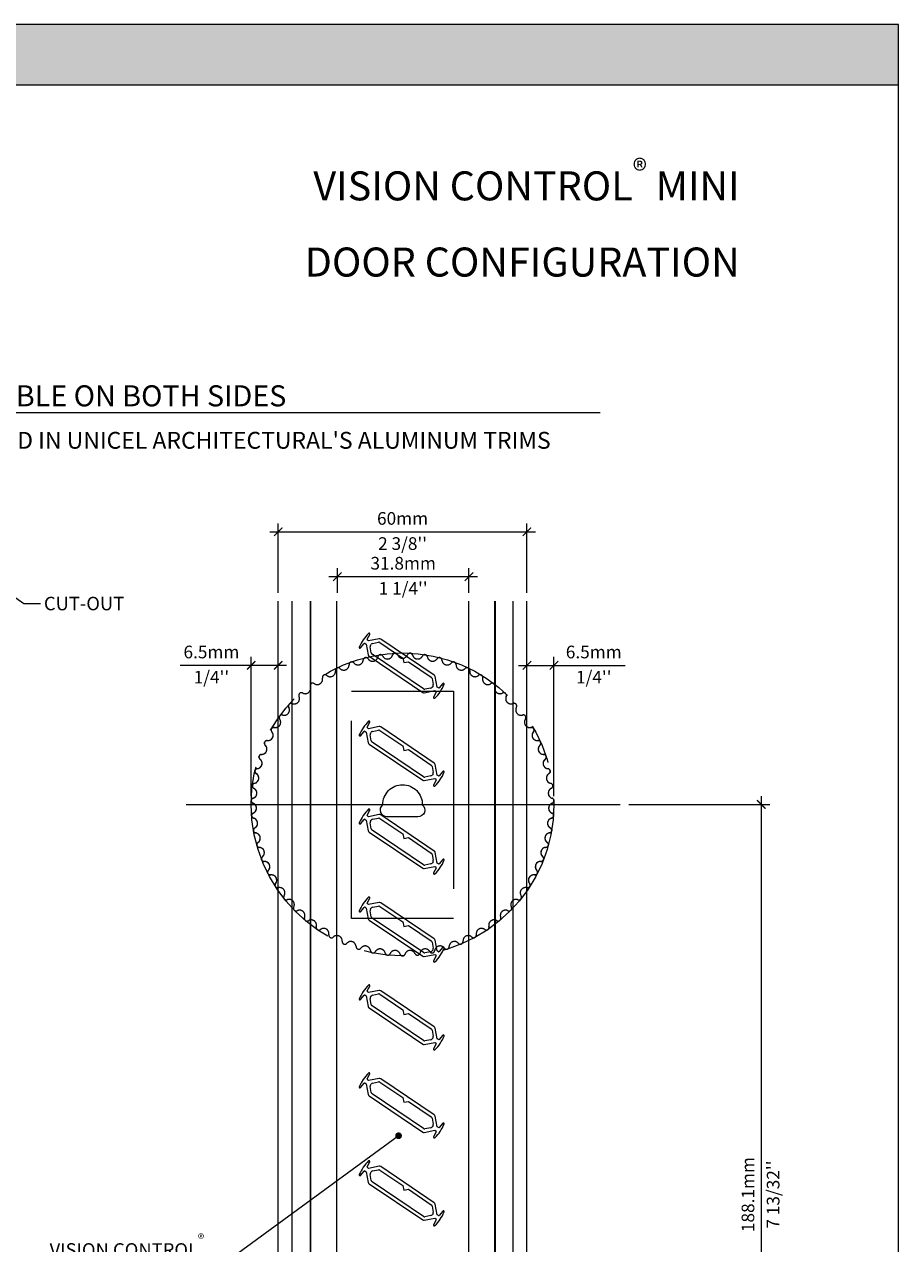
# Model space of a CAD drawing. Extents: x -54 to 133, y -173 to -42.
# Drawn here: x -18 to -14, y -88 to -82 of the extents above; entities that cross this region are included whole.
import ezdxf
from ezdxf import colors
from ezdxf.entities.mleader import LeaderData, LeaderLine
from ezdxf.math import Vec2, Vec3

# ---------------------------------------------------------------- set-up
doc = ezdxf.new("R2010")
doc.units = 0
doc.header["$LTSCALE"] = 0.375
doc.header["$MEASUREMENT"] = 0
for name, pattern in [('CENTER', [2, 1.25, -0.25, 0.25, -0.25]), ('DASHED', [0.75, 0.5, -0.25]), ('HIDDEN', [0.375, 0.25, -0.125])]:
    doc.linetypes.add(name, pattern=pattern)
doc.layers.get('0').update_dxf_attribs({"linetype": 'CONTINUOUS', "lineweight": 0})
doc.layers.get('DEFPOINTS').update_dxf_attribs({"linetype": 'CONTINUOUS', "lineweight": 5})
for name, color, linetype, lineweight in [('Catalogue Texte Anglais', 7, 'CONTINUOUS', 5), ('DIM', 4, 'CONTINUOUS', 5), ('FRAME_H', 7, 'CONTINUOUS', 13), ('ROUE', 215, 'CONTINUOUS', 25), ('VITRAGE', 140, 'CONTINUOUS', 0)]:
    doc.layers.add(name, color=color, linetype=linetype, lineweight=lineweight)
doc.layers.add('OPERATOR', color=80, linetype='CONTINUOUS')
doc.layers.add('VISION CONTROL', color=120, linetype='CONTINUOUS')
doc.styles.get("Standard").update_dxf_attribs({"font": 'arial.ttf', "height": 0.08})
doc.styles.add('STYLUS BT', font='arial.ttf', dxfattribs={"height": 0.1})
doc.styles.add('T_ISO_0.5', font='arial.ttf', dxfattribs={"height": 0.06})
doc.dimstyles.new('catalogue ISO-0.5', dxfattribs={"dimscale": 0.5, "dimtxt": 0.06, "dimasz": 0.08, "dimexe": 0.08, "dimexo": 0.08, "dimgap": 0.05, "dimtad": 1, "dimdec": 1, "dimlfac": 50.8, "dimzin": 9, "dimdsep": 46, "dimtxsty": 'T_ISO_0.5', "dimblk": 'ARCHTICK', "dimcen": 0.5, "dimdle": 0.08, "dimclrd": 30, "dimclre": 165, "dimclrt": 7, "dimadec": 0, "dimazin": 0, "dimtfac": 1, "dimtdec": 1, "dimtmove": 0, "dimatfit": 3, "dimfxl": 0.15, "dimfrac": 2, "dimlwd": 9, "dimlwe": 9, "dimarcsym": 0})

# ---------------------------------------------------------------- blocks, each defined once
blk = doc.blocks.new('_ArchTick')
at = {"color": 0, "const_width": 0.15}
blk.add_lwpolyline([(-0.5, -0.5), (0.5, 0.5)], dxfattribs=at)
blk = doc.blocks.new('*D392')
at = {"color": 165, "lineweight": 9, "ltscale": 0.15, "transparency": 16777216}
for p, q in [((-16.1938, -84.7908), (-16.1938, -84.6745)), ((-15.5688, -84.7908), (-15.5688, -84.6745))]:
    blk.add_line(p, q, dxfattribs=at)
at = {"color": 30, "lineweight": 9, "ltscale": 0.15, "transparency": 16777216}
blk.add_line((-16.2338, -84.7145), (-15.5288, -84.7145), dxfattribs=at)
at = {"layer": 'DEFPOINTS', "color": 0, "ltscale": 0.15, "transparency": 16777216}
for p in [(-15.5688, -84.7145), (-16.1938, -84.8308), (-15.5688, -84.8308)]:
    blk.add_point(p, dxfattribs=at)
at = {"color": 30, "lineweight": 9, "ltscale": 0.15, "transparency": 16777216, "xscale": 0.04, "yscale": 0.04, "zscale": 0.04, "rotation": 180}
blk.add_blockref('_ArchTick', (-16.1938, -84.7145), dxfattribs=at)
at = {"color": 30, "lineweight": 9, "ltscale": 0.15, "transparency": 16777216, "xscale": 0.04, "yscale": 0.04, "zscale": 0.04}
blk.add_blockref('_ArchTick', (-15.5688, -84.7145), dxfattribs=at)
at = {"color": 7, "ltscale": 0.15, "transparency": 16777216, "char_height": 0.06, "attachment_point": 5, "style": 'T_ISO_0.5'}
for s, insert in [('31.8mm', (-15.8813, -84.6588)), ("\\f\\X [;\\fArial;1 1/4''\\f]", (-15.8813, -84.7705))]:
    blk.add_mtext(s, dxfattribs=dict(at, insert=insert))
blk = doc.blocks.new('*D393')
at = {"color": 165, "lineweight": 9, "ltscale": 0.15, "transparency": 16777216}
for p, q in [((-16.4746, -84.7909), (-16.4746, -84.4617)), ((-15.2935, -84.7909), (-15.2935, -84.4617))]:
    blk.add_line(p, q, dxfattribs=at)
at = {"color": 30, "lineweight": 9, "ltscale": 0.15, "transparency": 16777216}
blk.add_line((-16.5146, -84.5017), (-15.2535, -84.5017), dxfattribs=at)
at = {"layer": 'DEFPOINTS', "color": 0, "ltscale": 0.15, "transparency": 16777216}
for p in [(-15.2935, -84.5017), (-16.4746, -84.8309), (-15.2935, -84.8309)]:
    blk.add_point(p, dxfattribs=at)
at = {"color": 30, "lineweight": 9, "ltscale": 0.15, "transparency": 16777216, "xscale": 0.04, "yscale": 0.04, "zscale": 0.04, "rotation": 180}
blk.add_blockref('_ArchTick', (-16.4746, -84.5017), dxfattribs=at)
at = {"color": 30, "lineweight": 9, "ltscale": 0.15, "transparency": 16777216, "xscale": 0.04, "yscale": 0.04, "zscale": 0.04}
blk.add_blockref('_ArchTick', (-15.2935, -84.5017), dxfattribs=at)
at = {"color": 7, "ltscale": 0.15, "transparency": 16777216, "char_height": 0.06, "attachment_point": 5, "style": 'T_ISO_0.5'}
for s, insert in [('60mm', (-15.8841, -84.446)), ("\\f\\X [;\\fArial;2 3/8''\\f]", (-15.8841, -84.5577))]:
    blk.add_mtext(s, dxfattribs=dict(at, insert=insert))
blk = doc.blocks.new('*D395')
at = {"color": 165, "lineweight": 9, "ltscale": 0.15, "transparency": 16777216}
for p, q in [((-14.8105, -85.7957), (-14.1409, -85.7957)), ((-15.4038, -89.4989), (-14.1409, -89.4989))]:
    blk.add_line(p, q, dxfattribs=at)
at = {"color": 30, "lineweight": 9, "ltscale": 0.15, "transparency": 16777216}
blk.add_line((-14.1809, -85.7557), (-14.1809, -89.5389), dxfattribs=at)
at = {"layer": 'DEFPOINTS', "color": 0, "ltscale": 0.15, "transparency": 16777216}
for p in [(-14.8505, -85.7957), (-15.4438, -89.4989), (-14.1809, -89.4989)]:
    blk.add_point(p, dxfattribs=at)
at = {"color": 30, "lineweight": 9, "ltscale": 0.15, "transparency": 16777216, "xscale": 0.04, "yscale": 0.04, "zscale": 0.04}
for p, rotation in [((-14.1809, -85.7957), 90), ((-14.1809, -89.4989), 270)]:
    blk.add_blockref('_ArchTick', p, dxfattribs=dict(at, rotation=rotation))
at = {"color": 7, "ltscale": 0.15, "transparency": 16777216, "char_height": 0.06, "attachment_point": 5, "rotation": 90, "style": 'T_ISO_0.5'}
for s, insert in [('188.1mm', (-14.2365, -87.6473)), ("\\f\\X [;\\fArial;7 13/32''\\f]", (-14.1248, -87.6473))]:
    blk.add_mtext(s, dxfattribs=dict(at, insert=insert))
blk = doc.blocks.new('*D397')
at = {"color": 165, "lineweight": 9, "ltscale": 0.15, "transparency": 16777216}
for p, q in [((-15.2935, -85.346), (-15.2935, -85.0956)), ((-15.1653, -85.7557), (-15.1653, -85.0956))]:
    blk.add_line(p, q, dxfattribs=at)
at = {"color": 30, "lineweight": 9, "ltscale": 0.15, "transparency": 16777216}
for p, q in [((-15.3335, -85.1356), (-15.1653, -85.1356)), ((-15.1653, -85.1356), (-14.8277, -85.1356))]:
    blk.add_line(p, q, dxfattribs=at)
at = {"layer": 'DEFPOINTS', "color": 0, "ltscale": 0.15, "transparency": 16777216}
for p in [(-15.1653, -85.1356), (-15.2935, -85.386), (-15.1653, -85.7957)]:
    blk.add_point(p, dxfattribs=at)
at = {"color": 30, "lineweight": 9, "ltscale": 0.15, "transparency": 16777216, "xscale": 0.04, "yscale": 0.04, "zscale": 0.04, "rotation": 180}
blk.add_blockref('_ArchTick', (-15.2935, -85.1356), dxfattribs=at)
at = {"color": 30, "lineweight": 9, "ltscale": 0.15, "transparency": 16777216, "xscale": 0.04, "yscale": 0.04, "zscale": 0.04}
blk.add_blockref('_ArchTick', (-15.1653, -85.1356), dxfattribs=at)
at = {"color": 7, "ltscale": 0.15, "transparency": 16777216, "char_height": 0.06, "attachment_point": 5, "style": 'T_ISO_0.5'}
for s, insert in [('6.5mm', (-14.9765, -85.08)), ("\\f\\X [;\\fArial;1/4''\\f]", (-14.9765, -85.1917))]:
    blk.add_mtext(s, dxfattribs=dict(at, insert=insert))
blk = doc.blocks.new('*D398')
at = {"color": 165, "lineweight": 9, "ltscale": 0.15, "transparency": 16777216}
for p, q in [((-16.6028, -85.7557), (-16.6028, -85.0956)), ((-16.4746, -85.346), (-16.4746, -85.0956))]:
    blk.add_line(p, q, dxfattribs=at)
at = {"color": 30, "lineweight": 9, "ltscale": 0.15, "transparency": 16777216}
for p, q in [((-16.6028, -85.1356), (-16.9405, -85.1356)), ((-16.4346, -85.1356), (-16.6028, -85.1356))]:
    blk.add_line(p, q, dxfattribs=at)
at = {"layer": 'DEFPOINTS', "color": 0, "ltscale": 0.15, "transparency": 16777216}
for p in [(-16.6028, -85.1356), (-16.4746, -85.386), (-16.6028, -85.7957)]:
    blk.add_point(p, dxfattribs=at)
at = {"color": 30, "lineweight": 9, "ltscale": 0.15, "transparency": 16777216, "xscale": 0.04, "yscale": 0.04, "zscale": 0.04, "rotation": 180}
blk.add_blockref('_ArchTick', (-16.6028, -85.1356), dxfattribs=at)
at = {"color": 30, "lineweight": 9, "ltscale": 0.15, "transparency": 16777216, "xscale": 0.04, "yscale": 0.04, "zscale": 0.04}
blk.add_blockref('_ArchTick', (-16.4746, -85.1356), dxfattribs=at)
at = {"color": 7, "ltscale": 0.15, "transparency": 16777216, "char_height": 0.06, "attachment_point": 5, "style": 'T_ISO_0.5'}
for s, insert in [('6.5mm', (-16.7917, -85.08)), ("\\f\\X [;\\fArial;1/4''\\f]", (-16.7917, -85.1917))]:
    blk.add_mtext(s, dxfattribs=dict(at, insert=insert))
blk = doc.blocks.new('_Dot')
at = {"color": 0, "linetype": 'ByBlock', "lineweight": -2}
blk.add_line((-0.5, 0), (-1, 0), dxfattribs=at)
at = {"color": 0, "linetype": 'ByBlock', "const_width": 0.5}
blk.add_lwpolyline([(-0.25, 0, 1), (0.25, 0, 1)], format="xyb", close=True, dxfattribs=at)

msp = doc.modelspace()

# ---------------------------------------------------------------- hatches: boundary and pattern name
at = {"ltscale": 0.15, "true_color": 0x009ada}
h = msp.add_hatch(color=142, dxfattribs=at)
h.dxf.hatch_style = 1
h.paths.add_polyline_path([(-13.52897907, -82.382526), (-18.84557136, -82.382526), (-18.84557136, -82.09366675), (-13.52897907, -82.09366675)])

# ---------------------------------------------------------------- linework, layer by layer
at = {"color": 142, "ltscale": 0.15, "true_color": 0x009ada}
msp.add_line((-13.52897907, -82.382526), (-18.84557136, -82.382526), dxfattribs=at)
at = {"color": 252, "linetype": 'CENTER', "lineweight": 5, "ltscale": 2, "true_color": 0x8e8a8f}
msp.add_circle((-15.88409602, -85.79567486), 0.71874999, dxfattribs=at)
at = {"layer": 'Catalogue Texte Anglais', "lineweight": 0, "ltscale": 0.15}
msp.add_line((-14.94563926, -83.9379365), (-20.62274004, -83.9379365), dxfattribs=at)
at = {"layer": 'DEFPOINTS', "color": 3, "ltscale": 0.15}
msp.add_lwpolyline([(-22.02892224, -93.09359324), (-13.52897907, -93.09359324), (-13.52897907, -82.09366678), (-22.02892224, -82.09366678)], close=True, dxfattribs=at)
at = {"layer": 'DIM', "color": 7, "linetype": 'Continuous', "lineweight": 0}
for p, q in [((-16.47463904, -89.28041735), (-16.47463904, -84.83090075)), ((-16.40908786, -89.24892129), (-16.40908786, -84.83129057)), ((-15.35948721, -89.24853139), (-15.35948721, -84.83090067)), ((-15.2935367, -89.28041735), (-15.2935367, -84.83090075))]:
    msp.add_line(p, q, dxfattribs=at)
at = {"layer": 'FRAME_H', "color": 7, "linetype": 'CENTER', "lineweight": 0, "ltscale": 10}
msp.add_line((-16.91204776, -85.79572798), (-14.85053282, -85.79572798), dxfattribs=at)
at = {"layer": 'OPERATOR', "color": 2, "linetype": 'HIDDEN', "lineweight": 0, "ltscale": 10}
msp.add_lwpolyline([(-16.12627536, -85.25832757), (-15.64190036, -85.25832757), (-15.64190036, -86.33645257), (-16.12627536, -86.33645257)], close=True, dxfattribs=at)
at = {"layer": 'ROUE', "color": 7, "linetype": 'DASHED', "lineweight": 5, "ltscale": 2}
msp.add_lwpolyline([(-16.58542127, -85.9070618, 0.6854484483), (-16.59121994, -85.86078949, -0.7227414459), (-16.59302678, -85.83667885, 0.6854484483), (-16.59418941, -85.79005911, -0.7227414459), (-16.59358663, -85.76588838, 0.6854484483), (-16.59010165, -85.71938455, -0.7227414459), (-16.58709523, -85.69539395, 0.6854484483), (-16.57899728, -85.64946819, -0.7227414459), (-16.57361712, -85.62589615, 0.6854484483), (-16.56098668, -85.5810049, -0.7227414459), (-16.55328623, -85.55808569, 0.6854484483), (-16.53624883, -85.5146751, -0.7227414459), (-16.52630464, -85.49263649, 0.6854484483), (-16.5050296, -85.451138, -0.7227414459), (-16.49294048, -85.43019903, 0.6854484483), (-16.46763925, -85.39102506, -0.7227414459), (-16.45352535, -85.37139383, 0.6854484483), (-16.42444938, -85.33493372, -0.7227414459), (-16.40845098, -85.31680533, 0.6854484483), (-16.37588924, -85.28342142, -0.7227414459), (-16.35816534, -85.26697604, 0.6854484483), (-16.32244144, -85.23700013, -0.7227414459), (-16.30316818, -85.2224012, 0.6854484483), (-16.26463717, -85.1961312, -0.7227414459), (-16.24400609, -85.18352382, 0.6854484483), (-16.2030509, -85.16122081, -0.7227414459), (-16.18126706, -85.15073026, 0.6854484483), (-16.13829472, -85.1326159, -0.7227414459), (-16.1155746, -85.12434646, 0.6854484483), (-16.0710122, -85.11060078, -0.7227414459), (-16.04758161, -85.10463462, 0.6854484483), (-16.00187202, -85.09539422, -0.7227414459), (-15.97796383, -85.09179064, 0.6854484483), (-15.93156133, -85.08714737, -0.7227414459), (-15.90741314, -85.08594219, 0.6854484483), (-15.86077891, -85.08594219, -0.7227414459), (-15.83663072, -85.08714737, 0.6854484483), (-15.79022822, -85.09179064, -0.7227414459), (-15.76632003, -85.09539422, 0.6854484483), (-15.72061044, -85.10463462, -0.7227414459), (-15.69717985, -85.11060078, 0.6854484483), (-15.65261744, -85.12434646, -0.7227414459), (-15.62989733, -85.1326159, 0.6854484483), (-15.58692499, -85.15073026, -0.7227414459), (-15.56514115, -85.16122081, 0.6854484483), (-15.52418596, -85.18352382, -0.7227414459), (-15.50355488, -85.1961312, 0.6854484483), (-15.46502387, -85.2224012, -0.7227414459), (-15.44575061, -85.23700013, 0.6854484483), (-15.41002671, -85.26697604, -0.7227414459), (-15.3923028, -85.28342142, 0.6854484483), (-15.35974107, -85.31680533, -0.7227414459), (-15.34374266, -85.33493372, 0.6854484483), (-15.3146667, -85.37139383, -0.7227414459), (-15.3005528, -85.39102506, 0.6854484483), (-15.27525157, -85.43019903, -0.7227414459), (-15.26316245, -85.451138, 0.6854484483), (-15.24188741, -85.49263649, -0.7227414459), (-15.23194321, -85.5146751, 0.6854484483), (-15.21490582, -85.55808569, -0.7227414459), (-15.20720537, -85.5810049, 0.6854484483), (-15.19457493, -85.62589615, -0.7227414459), (-15.18919476, -85.64946819, 0.6854484483), (-15.18109681, -85.69539395, -0.7227414459), (-15.1780904, -85.71938455, 0.6854484483), (-15.17460542, -85.76588838, -0.7227414459), (-15.17400264, -85.79005911, 0.6854484483), (-15.17516527, -85.83667885, -0.7227414459), (-15.17697211, -85.86078949, 0.6854484483), (-15.18277078, -85.9070618, -0.7227414459), (-15.18696929, -85.93087272, 0.6854484483), (-15.19734638, -85.97633774, -0.7867873105), (-15.2059693, -85.99953606, 0.6502083934), (-15.21874721, -86.04381817, -0.7227414459), (-15.22758051, -86.06632506, 0.6854484483), (-15.24676057, -86.10883244, -0.7227414459), (-15.25779094, -86.13034797, 0.6854484483), (-15.28110806, -86.17073441, -0.7227414459), (-15.29422588, -86.19104476, 0.6854484483), (-15.32144832, -86.22890886, -0.7227414459), (-15.3365232, -86.24781217, 0.6854484483), (-15.36738042, -86.28277765, -0.7227414459), (-15.38426256, -86.30008605, 0.6854484483), (-15.41844787, -86.33180538, -0.7227414459), (-15.43696948, -86.34734686, 0.6854484483), (-15.47414314, -86.37550482, -0.7227414459), (-15.49412014, -86.3891249, 0.6854484483), (-15.53391271, -86.41344164, -0.7227414459), (-15.55514656, -86.42500498, 0.6854484483), (-15.59716256, -86.44523881, -0.7227414459), (-15.61944223, -86.45463048, 0.6854484483), (-15.66326408, -86.47058033, -0.7227414459), (-15.68636815, -86.47770699, 0.6854484483), (-15.73156033, -86.48921434, -0.7227414459), (-15.75525917, -86.49400516, 0.6854484483), (-15.80137254, -86.50095563, -0.7227414459), (-15.82543064, -86.50336301, 0.6854484483), (-15.8720069, -86.50568753, -0.7227414459), (-15.89618515, -86.50568753, 0.6854484483), (-15.94276141, -86.50336301, -0.7227414459), (-15.96681951, -86.50095563, 0.6854484483), (-16.01293287, -86.49400516, -0.7227414459), (-16.03663172, -86.48921434, 0.6854484483), (-16.0818239, -86.47770699, -0.7227414459), (-16.10492797, -86.47058033, 0.6854484483), (-16.14874982, -86.45463048, -0.7227414459), (-16.17102949, -86.44523881, 0.6854484483), (-16.21304549, -86.42500498, -0.7227414459), (-16.23427934, -86.41344164, 0.6854484483), (-16.27407191, -86.3891249, -0.7227414459), (-16.29404891, -86.37550482, 0.6854484483), (-16.33122257, -86.34734686, -0.7227414459), (-16.34974418, -86.33180538, 0.6854484483), (-16.38392949, -86.30008605, -0.7227414459), (-16.40081163, -86.28277765, 0.6854484483), (-16.43166884, -86.24781217, -0.7227414459), (-16.44674373, -86.22890886, 0.6854484483), (-16.47396617, -86.19104476, -0.7227414459), (-16.48708399, -86.17073441, 0.6854484483), (-16.5104011, -86.13034797, -0.7227414459), (-16.52143148, -86.10883244, 0.6854484483), (-16.54061154, -86.06632506, -0.7227414459), (-16.54944484, -86.04381817, 0.6854484483), (-16.56429722, -85.9996123, -0.7227414459), (-16.57084567, -85.97633774, 0.6854484483), (-16.58122276, -85.93087272, -0.7227414459), (-16.58542127, -85.9070618, -1.3328377727)], format="xyb", dxfattribs=at)
at = {"layer": 'ROUE', "color": 1, "lineweight": 15}
for points in [[(-16.58541873, -85.90697246, 0.6854484483), (-16.5912174, -85.86070015, -0.7227414459), (-16.59302424, -85.83658951, 0.6854484483), (-16.59418687, -85.78996977, -0.7227414459), (-16.59358409, -85.76579904, 0.6854484483), (-16.5900991, -85.71929521, -0.7227414459), (-16.58709269, -85.69530461, 0.6854484483), (-16.57899474, -85.64937885, -0.7227414459), (-16.57361458, -85.62580681, 0.6854484483), (-16.56098414, -85.58091556, -0.7227414459), (-16.55328369, -85.55799635, 0.6854484483), (-16.53624629, -85.51458576, -0.7227414459), (-16.52630209, -85.49254715, 0.6854484483), (-16.50502706, -85.45104866, -0.7227414459), (-16.49293794, -85.43010969, 0.1600280487), (-16.47743407, -85.42835167, 0.1600280487)], [(-15.29633427, -85.42492338, 0.2286940425), (-15.27525157, -85.43019903, -0.7227414459), (-15.26316245, -85.451138, 0.6854484483), (-15.24188741, -85.49263649, -0.7227414459), (-15.23194321, -85.5146751, 0.6854484483), (-15.21490582, -85.55808569, -0.7227414459), (-15.20720537, -85.5810049, 0.6854484483), (-15.19457493, -85.62589615, -0.7227414459), (-15.18919476, -85.64946819, 0.6854484483), (-15.18109681, -85.69539395, -0.7227414459), (-15.1780904, -85.71938455, 0.6854484483), (-15.17460542, -85.76588838, -0.7227414459), (-15.17400264, -85.79005911, 0.6854484483), (-15.17516527, -85.83667885, -0.7227414459), (-15.17697211, -85.86078949, 0.6854484483), (-15.18277078, -85.9070618, -0.7227414459), (-15.18696929, -85.93087272, 0.6854484483), (-15.19734638, -85.97633774, -0.7867873105), (-15.2059693, -85.99953606, 0.6502083934), (-15.21874721, -86.04381817, -0.7227414459), (-15.22758051, -86.06632506, 0.6854484483), (-15.24676057, -86.10883244, -0.7227414459), (-15.25779094, -86.13034797, 0.6854484483), (-15.28110806, -86.17073441, -0.7227414459), (-15.29422588, -86.19104476, 0.0215730407), (-15.29633427, -86.19059276, 0.0215730407)], [(-16.47743661, -86.19145149, -0.6227764248), (-16.48708399, -86.17073441, 0.6854484483), (-16.5104011, -86.13034797, -0.7227414459), (-16.52143148, -86.10883244, 0.6854484483), (-16.54061154, -86.06632506, -0.7227414459), (-16.54944484, -86.04381817, 0.6854484483), (-16.56429722, -85.9996123, -0.7227414459), (-16.57084567, -85.97633774, 0.6854484483), (-16.58122276, -85.93087272, -0.7227414459), (-16.58542127, -85.9070618)]]:
    msp.add_lwpolyline(points, format="xyb", dxfattribs=at)
at = {"layer": 'ROUE', "color": 7, "lineweight": 0}
msp.add_lwpolyline([(-15.9778227, -85.79741393, -0.4194909334), (-15.88408786, -85.70197798, -0.4194909329), (-15.79035302, -85.79741393, -0.6997216221), (-15.81127608, -85.8547831), (-15.95689964, -85.8547831, -0.6997216209), (-15.9778227, -85.79741393)], format="xyb", dxfattribs=at)
at = {"layer": 'VISION CONTROL', "lineweight": 0}
for p, q in [((-16.32158786, -89.49885238), (-16.32158786, -84.83083276)), ((-16.19658786, -89.49885238), (-16.19658786, -84.83083276)), ((-15.57158786, -84.83083276), (-15.57158786, -89.49885238)), ((-15.44379029, -84.83083276), (-15.44379029, -89.49885238))]:
    msp.add_line(p, q, dxfattribs=at)
at = {"layer": 'VISION CONTROL', "color": 7, "lineweight": 0}
for p, q in [((-16.05226909, -85.01170695), (-16.03978628, -84.98842461)), ((-16.083143, -85.05273507), (-16.06624135, -85.03243182)), ((-16.0623214, -85.03187264), (-16.05698376, -85.03547116)), ((-16.05698376, -85.03547116), (-16.04712637, -85.08612167)), ((-16.04597973, -85.01914903), (-16.05131737, -85.01555051)), ((-15.99532922, -85.00929164), (-16.04597973, -85.01914903)), ((-16.03291447, -85.07671038), (-16.03840332, -85.04850686)), ((-16.03690313, -85.04112461), (-16.03320812, -85.03564386)), ((-16.02692729, -85.03148461), (-15.99872377, -85.02599576)), ((-15.99134152, -85.02749595), (-15.88261126, -85.10079955)), ((-15.73355367, -85.18229831), (-15.98794698, -85.01079183)), ((-16.04296713, -85.0924025), (-15.78857383, -85.26390898)), ((-15.78517929, -85.24720486), (-16.02875523, -85.08299121)), ((-15.88261126, -85.10079955), (-15.87835678, -85.12266049)), ((-15.87835678, -85.12266049), (-15.85649584, -85.118406)), ((-15.85649584, -85.118406), (-15.74776558, -85.1917096)), ((-15.74360634, -85.19799044), (-15.73811749, -85.22619396)), ((-15.71953704, -85.23922965), (-15.72939443, -85.18857915)), ((-15.6933778, -85.22196574), (-15.71027946, -85.24226899)), ((-15.78119158, -85.26540917), (-15.73054107, -85.25555179)), ((-15.74959352, -85.2432162), (-15.77779704, -85.24870505)), ((-15.73961768, -85.23357621), (-15.74331268, -85.23905696)), ((-15.72425172, -85.26299386), (-15.73673453, -85.2862762)), ((-15.73054107, -85.25555179), (-15.72520344, -85.25915031)), ((-15.71419941, -85.24282817), (-15.71953704, -85.23922965)), ((-16.05226909, -85.42900695), (-16.03978628, -85.40572461)), ((-16.083143, -85.47003507), (-16.06624135, -85.44973182)), ((-16.0623214, -85.44917264), (-16.05698376, -85.45277116)), ((-16.05698376, -85.45277116), (-16.04712637, -85.50342167)), ((-16.04597973, -85.43644903), (-16.05131737, -85.43285051)), ((-15.99532922, -85.42659164), (-16.04597973, -85.43644903)), ((-16.03690313, -85.45842461), (-16.03320812, -85.45294386)), ((-16.02692729, -85.44878461), (-15.99872377, -85.44329576)), ((-15.99134152, -85.44479595), (-15.88261126, -85.51809955)), ((-15.73355367, -85.59959831), (-15.98794698, -85.42809183)), ((-16.04296713, -85.5097025), (-15.78857383, -85.68120898)), ((-16.03291447, -85.49401038), (-16.03840332, -85.46580686)), ((-15.78517929, -85.66450486), (-16.02875523, -85.50029121)), ((-15.88261126, -85.51809955), (-15.87835678, -85.53996049)), ((-15.87835678, -85.53996049), (-15.85649584, -85.535706)), ((-15.85649584, -85.535706), (-15.74776558, -85.6090096)), ((-15.74360634, -85.61529044), (-15.73811749, -85.64349396)), ((-15.71953704, -85.65652965), (-15.72939443, -85.60587915)), ((-15.78119158, -85.68270917), (-15.73054107, -85.67285179)), ((-15.74959352, -85.6605162), (-15.77779704, -85.66600505)), ((-15.73961768, -85.65087621), (-15.74331268, -85.65635696)), ((-15.72425172, -85.68029386), (-15.73673453, -85.7035762)), ((-15.73054107, -85.67285179), (-15.72520344, -85.67645031)), ((-15.71419941, -85.66012817), (-15.71953704, -85.65652965)), ((-15.6933778, -85.63926574), (-15.71027946, -85.65956899)), ((-16.083143, -85.88733507), (-16.06624135, -85.86703182)), ((-16.0623214, -85.86647264), (-16.05698376, -85.87007116)), ((-16.05226909, -85.84630695), (-16.03978628, -85.82302461)), ((-16.04597973, -85.85374903), (-16.05131737, -85.85015051)), ((-15.99532922, -85.84389164), (-16.04597973, -85.85374903)), ((-16.02692729, -85.86608461), (-15.99872377, -85.86059576)), ((-15.99134152, -85.86209595), (-15.88261126, -85.93539955)), ((-15.73355367, -86.01689831), (-15.98794698, -85.84539183)), ((-16.05698376, -85.87007116), (-16.04712637, -85.92072167)), ((-16.03291447, -85.91131038), (-16.03840332, -85.88310686)), ((-16.03690313, -85.87572461), (-16.03320812, -85.87024386)), ((-15.78517929, -86.08180486), (-16.02875523, -85.91759121)), ((-16.04296713, -85.9270025), (-15.78857383, -86.09850898)), ((-15.88261126, -85.93539955), (-15.87835678, -85.95726049)), ((-15.87835678, -85.95726049), (-15.85649584, -85.953006)), ((-15.85649584, -85.953006), (-15.74776558, -86.0263096)), ((-15.74360634, -86.03259044), (-15.73811749, -86.06079396)), ((-15.71953704, -86.07382965), (-15.72939443, -86.02317915)), ((-15.78119158, -86.10000917), (-15.73054107, -86.09015179)), ((-15.74959352, -86.0778162), (-15.77779704, -86.08330505)), ((-15.73961768, -86.06817621), (-15.74331268, -86.07365696)), ((-15.72425172, -86.09759386), (-15.73673453, -86.1208762)), ((-15.73054107, -86.09015179), (-15.72520344, -86.09375031)), ((-15.71419941, -86.07742817), (-15.71953704, -86.07382965)), ((-15.6933778, -86.05656574), (-15.71027946, -86.07686899)), ((-16.05226909, -86.26360695), (-16.03978628, -86.24032461)), ((-16.04597973, -86.27104903), (-16.05131737, -86.26745051)), ((-15.99532922, -86.26119164), (-16.04597973, -86.27104903)), ((-15.73355367, -86.43419831), (-15.98794698, -86.26269183)), ((-16.083143, -86.30463507), (-16.06624135, -86.28433182)), ((-16.0623214, -86.28377264), (-16.05698376, -86.28737116)), ((-16.05698376, -86.28737116), (-16.04712637, -86.33802167)), ((-16.03291447, -86.32861038), (-16.03840332, -86.30040686)), ((-16.03690313, -86.29302461), (-16.03320812, -86.28754386)), ((-16.02692729, -86.28338461), (-15.99872377, -86.27789576)), ((-15.99134152, -86.27939595), (-15.88261126, -86.35269955)), ((-16.04296713, -86.3443025), (-15.78857383, -86.51580898)), ((-15.78517929, -86.49910486), (-16.02875523, -86.33489121)), ((-15.88261126, -86.35269955), (-15.87835678, -86.37456049)), ((-15.87835678, -86.37456049), (-15.85649584, -86.370306)), ((-15.85649584, -86.370306), (-15.74776558, -86.4436096)), ((-15.71953704, -86.49112965), (-15.72939443, -86.44047915)), ((-15.74959352, -86.4951162), (-15.77779704, -86.50060505)), ((-15.74360634, -86.44989044), (-15.73811749, -86.47809396)), ((-15.73961768, -86.48547621), (-15.74331268, -86.49095696)), ((-15.71419941, -86.49472817), (-15.71953704, -86.49112965)), ((-15.6933778, -86.47386574), (-15.71027946, -86.49416899)), ((-15.78119158, -86.51730917), (-15.73054107, -86.50745179)), ((-15.72425172, -86.51489386), (-15.73673453, -86.5381762)), ((-15.73054107, -86.50745179), (-15.72520344, -86.51105031)), ((-16.05226909, -86.68090695), (-16.03978628, -86.65762461)), ((-15.99532922, -86.67849164), (-16.04597973, -86.68834903)), ((-16.083143, -86.72193507), (-16.06624135, -86.70163182)), ((-16.0623214, -86.70107264), (-16.05698376, -86.70467116)), ((-16.05698376, -86.70467116), (-16.04712637, -86.75532167)), ((-16.04597973, -86.68834903), (-16.05131737, -86.68475051)), ((-16.03291447, -86.74591038), (-16.03840332, -86.71770686)), ((-16.03690313, -86.71032461), (-16.03320812, -86.70484386)), ((-16.02692729, -86.70068461), (-15.99872377, -86.69519576)), ((-15.99134152, -86.69669595), (-15.88261126, -86.76999955)), ((-15.73355367, -86.85149831), (-15.98794698, -86.67999183)), ((-16.04296713, -86.7616025), (-15.78857383, -86.93310898)), ((-15.78517929, -86.91640486), (-16.02875523, -86.75219121)), ((-15.88261126, -86.76999955), (-15.87835678, -86.79186049)), ((-15.87835678, -86.79186049), (-15.85649584, -86.787606)), ((-15.85649584, -86.787606), (-15.74776558, -86.8609096)), ((-15.74360634, -86.86719044), (-15.73811749, -86.89539396)), ((-15.73961768, -86.90277621), (-15.74331268, -86.90825696)), ((-15.71953704, -86.90842965), (-15.72939443, -86.85777915)), ((-15.71419941, -86.91202817), (-15.71953704, -86.90842965)), ((-15.6933778, -86.89116574), (-15.71027946, -86.91146899)), ((-15.78119158, -86.93460917), (-15.73054107, -86.92475179)), ((-15.74959352, -86.9124162), (-15.77779704, -86.91790505)), ((-15.72425172, -86.93219386), (-15.73673453, -86.9554762)), ((-15.73054107, -86.92475179), (-15.72520344, -86.92835031)), ((-16.05226909, -87.09820695), (-16.03978628, -87.07492461)), ((-16.083143, -87.13923507), (-16.06624135, -87.11893182)), ((-16.0623214, -87.11837264), (-16.05698376, -87.12197116)), ((-16.05698376, -87.12197116), (-16.04712637, -87.17262167)), ((-16.04597973, -87.10564903), (-16.05131737, -87.10205051)), ((-15.99532922, -87.09579164), (-16.04597973, -87.10564903)), ((-16.03291447, -87.16321038), (-16.03840332, -87.13500686)), ((-16.03690313, -87.12762461), (-16.03320812, -87.12214386)), ((-16.02692729, -87.11798461), (-15.99872377, -87.11249576)), ((-15.99134152, -87.11399595), (-15.88261126, -87.18729955)), ((-15.73355367, -87.26879831), (-15.98794698, -87.09729183)), ((-16.04296713, -87.1789025), (-15.78857383, -87.35040898)), ((-15.78517929, -87.33370486), (-16.02875523, -87.16949121)), ((-15.88261126, -87.18729955), (-15.87835678, -87.20916049)), ((-15.87835678, -87.20916049), (-15.85649584, -87.204906)), ((-15.85649584, -87.204906), (-15.74776558, -87.2782096)), ((-15.74360634, -87.28449044), (-15.73811749, -87.31269396)), ((-15.71953704, -87.32572965), (-15.72939443, -87.27507915)), ((-15.6933778, -87.30846574), (-15.71027946, -87.32876899)), ((-15.78119158, -87.35190917), (-15.73054107, -87.34205179)), ((-15.74959352, -87.3297162), (-15.77779704, -87.33520505)), ((-15.73961768, -87.32007621), (-15.74331268, -87.32555696)), ((-15.72425172, -87.34949386), (-15.73673453, -87.3727762)), ((-15.73054107, -87.34205179), (-15.72520344, -87.34565031)), ((-15.71419941, -87.32932817), (-15.71953704, -87.32572965)), ((-16.083143, -87.55653507), (-16.06624135, -87.53623182)), ((-16.0623214, -87.53567264), (-16.05698376, -87.53927116)), ((-16.05698376, -87.53927116), (-16.04712637, -87.58992167)), ((-16.05226909, -87.51550695), (-16.03978628, -87.49222461)), ((-16.04597973, -87.52294903), (-16.05131737, -87.51935051)), ((-15.99532922, -87.51309164), (-16.04597973, -87.52294903)), ((-16.03690313, -87.54492461), (-16.03320812, -87.53944386)), ((-16.02692729, -87.53528461), (-15.99872377, -87.52979576)), ((-15.99134152, -87.53129595), (-15.88261126, -87.60459955)), ((-15.73355367, -87.68609831), (-15.98794698, -87.51459183)), ((-16.04296713, -87.5962025), (-15.78857383, -87.76770898)), ((-16.03291447, -87.58051038), (-16.03840332, -87.55230686)), ((-15.78517929, -87.75100486), (-16.02875523, -87.58679121)), ((-15.88261126, -87.60459955), (-15.87835678, -87.62646049)), ((-15.87835678, -87.62646049), (-15.85649584, -87.622206)), ((-15.85649584, -87.622206), (-15.74776558, -87.6955096)), ((-15.74360634, -87.70179044), (-15.73811749, -87.72999396)), ((-15.71953704, -87.74302965), (-15.72939443, -87.69237915)), ((-15.78119158, -87.76920917), (-15.73054107, -87.75935179)), ((-15.74959352, -87.7470162), (-15.77779704, -87.75250505)), ((-15.73961768, -87.73737621), (-15.74331268, -87.74285696)), ((-15.72425172, -87.76679386), (-15.73673453, -87.7900762)), ((-15.73054107, -87.75935179), (-15.72520344, -87.76295031)), ((-15.71419941, -87.74662817), (-15.71953704, -87.74302965)), ((-15.6933778, -87.72576574), (-15.71027946, -87.74606899))]:
    msp.add_line(p, q, dxfattribs=at)
for centre, radius, start, end in [((-15.90381947, -85.12686082), 0.20174489, 134.824113625, 157.201886375), ((-16.04325864, -84.98656291), 0.00393996, 331.80205, 134.824113625), ((-16.08617107, -85.05021433), 0.00393996, 157.201886375, 320.22395), ((-16.063972, -85.03432096), 0.00295276, 56.013, 140.22395), ((-16.04966676, -85.01310219), 0.00295276, 151.80205, 236.013), ((-16.02874206, -85.04662662), 0.00984252, 146.013, 191.013), ((-16.02504706, -85.04114587), 0.00984252, 101.013, 146.013), ((-15.99684354, -85.03565702), 0.00984252, 56.013, 101.013), ((-15.99344899, -85.0189529), 0.00984252, 56.013, 101.013), ((-16.03746512, -85.08424144), 0.00984252, 191.013, 236.013), ((-16.02325321, -85.07483014), 0.00984252, 191.013, 236.013), ((-15.75326759, -85.19987067), 0.00984252, 11.013, 56.013), ((-15.74777874, -85.22807419), 0.00984252, 326.013, 11.013), ((-15.73905569, -85.19045938), 0.00984252, 11.013, 56.013), ((-15.87270134, -85.14783999), 0.20174489, 314.824113625, 337.201886375), ((-15.69034974, -85.22448648), 0.00393996, 337.201886375, 140.22395), ((-15.78307182, -85.25574792), 0.00984252, 236.013, 281.013), ((-15.77967727, -85.23904379), 0.00984252, 236.013, 281.013), ((-15.75147375, -85.23355494), 0.00984252, 281.013, 326.013), ((-15.73326216, -85.28813791), 0.00393996, 151.80205, 314.824113625), ((-15.72685404, -85.26159863), 0.00295276, 331.80205, 56.013), ((-15.7125488, -85.24037985), 0.00295276, 236.013, 320.22395), ((-15.90381947, -85.54416082), 0.20174489, 134.824113625, 157.201886375), ((-16.04325864, -85.40386291), 0.00393996, 331.80205, 134.824113625), ((-16.063972, -85.45162096), 0.00295276, 56.013, 140.22395), ((-16.04966676, -85.43040219), 0.00295276, 151.80205, 236.013), ((-16.02874206, -85.46392662), 0.00984252, 146.013, 191.013), ((-16.02504706, -85.45844587), 0.00984252, 101.013, 146.013), ((-15.99684354, -85.45295702), 0.00984252, 56.013, 101.013), ((-15.99344899, -85.4362529), 0.00984252, 56.013, 101.013), ((-16.08617107, -85.46751433), 0.00393996, 157.201886375, 320.22395), ((-16.03746512, -85.50154144), 0.00984252, 191.013, 236.013), ((-16.02325321, -85.49213014), 0.00984252, 191.013, 236.013), ((-15.75326759, -85.61717067), 0.00984252, 11.013, 56.013), ((-15.73905569, -85.60775938), 0.00984252, 11.013, 56.013), ((-15.78307182, -85.67304792), 0.00984252, 236.013, 281.013), ((-15.77967727, -85.65634379), 0.00984252, 236.013, 281.013), ((-15.75147375, -85.65085494), 0.00984252, 281.013, 326.013), ((-15.74777874, -85.64537419), 0.00984252, 326.013, 11.013), ((-15.87270134, -85.56513999), 0.20174489, 314.824113625, 337.201886375), ((-15.72685404, -85.67889863), 0.00295276, 331.80205, 56.013), ((-15.7125488, -85.65767985), 0.00295276, 236.013, 320.22395), ((-15.69034974, -85.64178648), 0.00393996, 337.201886375, 140.22395), ((-15.73326216, -85.70543791), 0.00393996, 151.80205, 314.824113625), ((-15.90381947, -85.96146082), 0.20174489, 134.824113625, 157.201886375), ((-16.063972, -85.86892096), 0.00295276, 56.013, 140.22395), ((-16.04966676, -85.84770219), 0.00295276, 151.80205, 236.013), ((-16.04325864, -85.82116291), 0.00393996, 331.80205, 134.824113625), ((-16.02504706, -85.87574587), 0.00984252, 101.013, 146.013), ((-15.99684354, -85.87025702), 0.00984252, 56.013, 101.013), ((-15.99344899, -85.8535529), 0.00984252, 56.013, 101.013), ((-16.08617107, -85.88481433), 0.00393996, 157.201886375, 320.22395), ((-16.03746512, -85.91884144), 0.00984252, 191.013, 236.013), ((-16.02874206, -85.88122662), 0.00984252, 146.013, 191.013), ((-16.02325321, -85.90943014), 0.00984252, 191.013, 236.013), ((-15.75326759, -86.03447067), 0.00984252, 11.013, 56.013), ((-15.73905569, -86.02505938), 0.00984252, 11.013, 56.013), ((-15.78307182, -86.09034792), 0.00984252, 236.013, 281.013), ((-15.77967727, -86.07364379), 0.00984252, 236.013, 281.013), ((-15.75147375, -86.06815494), 0.00984252, 281.013, 326.013), ((-15.74777874, -86.06267419), 0.00984252, 326.013, 11.013), ((-15.87270134, -85.98243999), 0.20174489, 314.824113625, 337.201886375), ((-15.72685404, -86.09619863), 0.00295276, 331.80205, 56.013), ((-15.7125488, -86.07497985), 0.00295276, 236.013, 320.22395), ((-15.69034974, -86.05908648), 0.00393996, 337.201886375, 140.22395), ((-15.73326216, -86.12273791), 0.00393996, 151.80205, 314.824113625), ((-15.90381947, -86.37876082), 0.20174489, 134.824113625, 157.201886375), ((-16.04966676, -86.26500219), 0.00295276, 151.80205, 236.013), ((-16.04325864, -86.23846291), 0.00393996, 331.80205, 134.824113625), ((-15.99344899, -86.2708529), 0.00984252, 56.013, 101.013), ((-16.08617107, -86.30211433), 0.00393996, 157.201886375, 320.22395), ((-16.063972, -86.28622096), 0.00295276, 56.013, 140.22395), ((-16.02874206, -86.29852662), 0.00984252, 146.013, 191.013), ((-16.02504706, -86.29304587), 0.00984252, 101.013, 146.013), ((-16.02325321, -86.32673014), 0.00984252, 191.013, 236.013), ((-15.99684354, -86.28755702), 0.00984252, 56.013, 101.013), ((-16.03746512, -86.33614144), 0.00984252, 191.013, 236.013), ((-15.75326759, -86.45177067), 0.00984252, 11.013, 56.013), ((-15.73905569, -86.44235938), 0.00984252, 11.013, 56.013), ((-15.77967727, -86.49094379), 0.00984252, 236.013, 281.013), ((-15.75147375, -86.48545494), 0.00984252, 281.013, 326.013), ((-15.74777874, -86.47997419), 0.00984252, 326.013, 11.013), ((-15.87270134, -86.39973999), 0.20174489, 314.824113625, 337.201886375), ((-15.7125488, -86.49227985), 0.00295276, 236.013, 320.22395), ((-15.69034974, -86.47638648), 0.00393996, 337.201886375, 140.22395), ((-15.78307182, -86.50764792), 0.00984252, 236.013, 281.013), ((-15.73326216, -86.54003791), 0.00393996, 151.80205, 314.824113625), ((-15.72685404, -86.51349863), 0.00295276, 331.80205, 56.013), ((-15.90381947, -86.79606082), 0.20174489, 134.824113625, 157.201886375), ((-16.04325864, -86.65576291), 0.00393996, 331.80205, 134.824113625), ((-15.99344899, -86.6881529), 0.00984252, 56.013, 101.013), ((-16.08617107, -86.71941433), 0.00393996, 157.201886375, 320.22395), ((-16.063972, -86.70352096), 0.00295276, 56.013, 140.22395), ((-16.04966676, -86.68230219), 0.00295276, 151.80205, 236.013), ((-16.02874206, -86.71582662), 0.00984252, 146.013, 191.013), ((-16.02504706, -86.71034587), 0.00984252, 101.013, 146.013), ((-15.99684354, -86.70485702), 0.00984252, 56.013, 101.013), ((-16.03746512, -86.75344144), 0.00984252, 191.013, 236.013), ((-16.02325321, -86.74403014), 0.00984252, 191.013, 236.013), ((-15.73905569, -86.85965938), 0.00984252, 11.013, 56.013), ((-15.75147375, -86.90275494), 0.00984252, 281.013, 326.013), ((-15.75326759, -86.86907067), 0.00984252, 11.013, 56.013), ((-15.74777874, -86.89727419), 0.00984252, 326.013, 11.013), ((-15.87270134, -86.81703999), 0.20174489, 314.824113625, 337.201886375), ((-15.69034974, -86.89368648), 0.00393996, 337.201886375, 140.22395), ((-15.78307182, -86.92494792), 0.00984252, 236.013, 281.013), ((-15.77967727, -86.90824379), 0.00984252, 236.013, 281.013), ((-15.73326216, -86.95733791), 0.00393996, 151.80205, 314.824113625), ((-15.72685404, -86.93079863), 0.00295276, 331.80205, 56.013), ((-15.7125488, -86.90957985), 0.00295276, 236.013, 320.22395), ((-15.90381947, -87.21336082), 0.20174489, 134.824113625, 157.201886375), ((-16.04325864, -87.07306291), 0.00393996, 331.80205, 134.824113625), ((-16.08617107, -87.13671433), 0.00393996, 157.201886375, 320.22395), ((-16.063972, -87.12082096), 0.00295276, 56.013, 140.22395), ((-16.04966676, -87.09960219), 0.00295276, 151.80205, 236.013), ((-16.02874206, -87.13312662), 0.00984252, 146.013, 191.013), ((-16.02504706, -87.12764587), 0.00984252, 101.013, 146.013), ((-15.99684354, -87.12215702), 0.00984252, 56.013, 101.013), ((-15.99344899, -87.1054529), 0.00984252, 56.013, 101.013), ((-16.03746512, -87.17074144), 0.00984252, 191.013, 236.013), ((-16.02325321, -87.16133014), 0.00984252, 191.013, 236.013), ((-15.75326759, -87.28637067), 0.00984252, 11.013, 56.013), ((-15.74777874, -87.31457419), 0.00984252, 326.013, 11.013), ((-15.73905569, -87.27695938), 0.00984252, 11.013, 56.013), ((-15.87270134, -87.23433999), 0.20174489, 314.824113625, 337.201886375), ((-15.69034974, -87.31098648), 0.00393996, 337.201886375, 140.22395), ((-15.78307182, -87.34224792), 0.00984252, 236.013, 281.013), ((-15.77967727, -87.32554379), 0.00984252, 236.013, 281.013), ((-15.75147375, -87.32005494), 0.00984252, 281.013, 326.013), ((-15.73326216, -87.37463791), 0.00393996, 151.80205, 314.824113625), ((-15.72685404, -87.34809863), 0.00295276, 331.80205, 56.013), ((-15.7125488, -87.32687985), 0.00295276, 236.013, 320.22395), ((-15.90381947, -87.63066082), 0.20174489, 134.824113625, 157.201886375), ((-16.04325864, -87.49036291), 0.00393996, 331.80205, 134.824113625), ((-16.063972, -87.53812096), 0.00295276, 56.013, 140.22395), ((-16.04966676, -87.51690219), 0.00295276, 151.80205, 236.013), ((-16.02874206, -87.55042662), 0.00984252, 146.013, 191.013), ((-16.02504706, -87.54494587), 0.00984252, 101.013, 146.013), ((-15.99684354, -87.53945702), 0.00984252, 56.013, 101.013), ((-15.99344899, -87.5227529), 0.00984252, 56.013, 101.013), ((-16.08617107, -87.55401433), 0.00393996, 157.201886375, 320.22395), ((-16.03746512, -87.58804144), 0.00984252, 191.013, 236.013), ((-16.02325321, -87.57863014), 0.00984252, 191.013, 236.013), ((-15.75326759, -87.70367067), 0.00984252, 11.013, 56.013), ((-15.73905569, -87.69425938), 0.00984252, 11.013, 56.013), ((-15.78307182, -87.75954792), 0.00984252, 236.013, 281.013), ((-15.77967727, -87.74284379), 0.00984252, 236.013, 281.013), ((-15.75147375, -87.73735494), 0.00984252, 281.013, 326.013), ((-15.74777874, -87.73187419), 0.00984252, 326.013, 11.013), ((-15.87270134, -87.65163999), 0.20174489, 314.824113625, 337.201886375), ((-15.72685404, -87.76539863), 0.00295276, 331.80205, 56.013), ((-15.7125488, -87.74417985), 0.00295276, 236.013, 320.22395), ((-15.69034974, -87.72828648), 0.00393996, 337.201886375, 140.22395), ((-15.73326216, -87.79193791), 0.00393996, 151.80205, 314.824113625)]:
    msp.add_arc(centre, radius, start, end, dxfattribs=at)
at = {"layer": 'VITRAGE', "lineweight": 0}
for points in [[(-16.32158786, -84.83083276), (-16.32158786, -89.49885238), (-16.19658786, -89.49885238), (-16.19658786, -84.83083276)], [(-15.57158786, -84.83083276), (-15.57158786, -89.49885238), (-15.44658786, -89.49885238), (-15.44658786, -84.83083276)]]:
    msp.add_lwpolyline(points, dxfattribs=at)

# ---------------------------------------------------------------- texts
at = {"layer": 'Catalogue Texte Anglais', "ltscale": 0.15, "style": 'STYLUS BT'}
for s, width, gutter_width, insert, char_height, attachment_point in [('\\A1;\\pxqr;{\\C142;\\c14326272;VISION CONTROL\\H0.75831x;\\S®^ ;\\H1.3187x; MINI\\P\\A0;DOOR CONFIGURATION}', 2.7238380325, 35, (-14.28352958, -82.73477785), 0.1377508568, 3), ("\\pxqc;{\\H1.0779x;THUMBWHEEL OPERABLE ON BOTH SIDES\\P\\H0.79999x;VISION CONTROL\\A1;\\H0.7x;\\S®^ ;\\A0;\\H1.4286x; MINI FURNISHED FACTORY-GLAZED IN UNICEL ARCHITECTURAL'S ALUMINUM TRIMS}", 8.4999431733, 0.3, (-22.02892224, -83.80652619), 0.09277389607, 1)]:
    msp.add_mtext_dynamic_manual_height_columns(s, width=width, gutter_width=gutter_width, heights=[0], dxfattribs=dict(at, insert=insert, char_height=char_height, attachment_point=attachment_point))

# ---------------------------------------------------------------- dimensions: what is measured, and where the dimension line sits
at = {"ltscale": 0.15}
for base, p1, p2, picture, middle in [((-15.2935367, -84.50167207), (-16.47463904, -84.83090075), (-15.2935367, -84.83090075), '*D393', (-15.88408787, -84.50167207)), ((-15.5687902919, -84.7144886472), (-16.1937902919, -84.8308327615), (-15.5687902919, -84.8308327615), '*D392', (-15.8812902919, -84.7144886472)), ((-16.60284601, -85.1356392), (-16.47463904, -85.38596705), (-16.60284601, -85.79572798), '*D398', (-16.79165228, -85.1356392)), ((-15.16534604, -85.1356392), (-15.2935367, -85.38599055), (-15.16534604, -85.79572798), '*D397', (-14.97653976, -85.1356392))]:
    dim = msp.add_linear_dim(base=base, p1=p1, p2=p2, dimstyle='catalogue ISO-0.5', override={"dimpost": 'mm\\X\\f\\X'}, dxfattribs=at)
    dim.commit()
    dim.dimension.update_dxf_attribs({"geometry": picture, "text_midpoint": middle})
dim = msp.add_linear_dim(base=(-14.18087417, -89.49885241), p1=(-14.85053282, -85.79572798), p2=(-15.44379029, -89.49885241), angle=90, dimstyle='catalogue ISO-0.5', override={"dimpost": 'mm\\X\\f\\X'}, dxfattribs=at)
dim.commit()
dim.dimension.update_dxf_attribs({"geometry": '*D395', "text_midpoint": (-14.18087417, -87.6472902)})

# ---------------------------------------------------------------- leaders
at = {"layer": 'Catalogue Texte Anglais', "ltscale": 0.15}
ml = msp.add_multileader_mtext('Standard', dxfattribs=at)
ml.set_content('CUT-OUT', color=256)
ml.set_leader_properties(color=30, linetype='ByLayer', lineweight=-1)
ml.build(insert=Vec2(0, 0))
ml.multileader.update_dxf_attribs({"text_right_attachment_type": 3, "dogleg_length": 0.1, "arrow_head_size": 0.064, "scale": 0.8})
ctx = ml.context
ctx.base_point, ctx.scale, ctx.char_height, ctx.arrow_head_size, ctx.landing_gap_size, ctx.plane_origin = Vec3(-17.60300867, -84.84281094), 0.8, 0.064, 0.064, 0.016, Vec3(-16.07375742, -85.23270834)
ctx.right_attachment = 3
notes = []
notes.append((ctx, [(1, (1, 1, 0), (-17.68300867, -84.84281094), (1, 0), 0.08, [(1, [(-17.85087914, -85.04773839), (-18.12805403, -84.52632585)], 0, [])])]))
ctx.mtext.insert, ctx.mtext.flow_direction = Vec3(-17.58700867, -84.81026524), 5
ml = msp.add_multileader_mtext('Standard', dxfattribs=at)
ml.set_content('VISION CONTROL{\\A1;\\H0.7x;\\C7;\\S®^ ;}\\PMINI PANEL', color=256)
ml.set_leader_properties(color=30, linetype='ByLayer', lineweight=-1)
ml.set_arrow_properties(name='DOT')
ml.build(insert=Vec2(0, 0))
ml.multileader.update_dxf_attribs({"text_right_attachment_type": 3, "dogleg_length": 0.1, "arrow_head_size": 0.032, "scale": 0.8})
ctx = ml.context
ctx.base_point, ctx.scale, ctx.char_height, ctx.arrow_head_size, ctx.landing_gap_size, ctx.plane_origin = Vec3(-17.65329796, -87.86655154), 0.8, 0.064, 0.032, 0.016, Vec3(-19.44771274, -87.0062463)
ctx.right_attachment, ctx.text_align_type = 3, 2
notes.append((ctx, [(0, (1, 1, 0), (-16.73054543, -87.97435327), (-1, 0), 0.08, [(0, [(-15.90328972, -87.36806189)], 0, [])])]))
ctx.mtext.insert, ctx.mtext.alignment, ctx.mtext.flow_direction = Vec3(-16.82654543, -87.83452971), 3, 5
for ctx, leaders in notes:
    for number, flags, end, landing, length, lines in leaders:
        leader = LeaderData()
        leader.index, (leader.has_last_leader_line, leader.has_dogleg_vector, leader.attachment_direction) = number, flags
        leader.last_leader_point, leader.dogleg_vector, leader.dogleg_length = Vec3(end), Vec3(landing), length
        for number, points, colour, breaks in lines:
            line = LeaderLine()
            line.index, line.vertices, line.color, line.breaks = number, Vec3.list(points), colors.encode_raw_color(colour), breaks
            leader.lines.append(line)
        ctx.leaders.append(leader)

doc.saveas('drawing.dxf')
